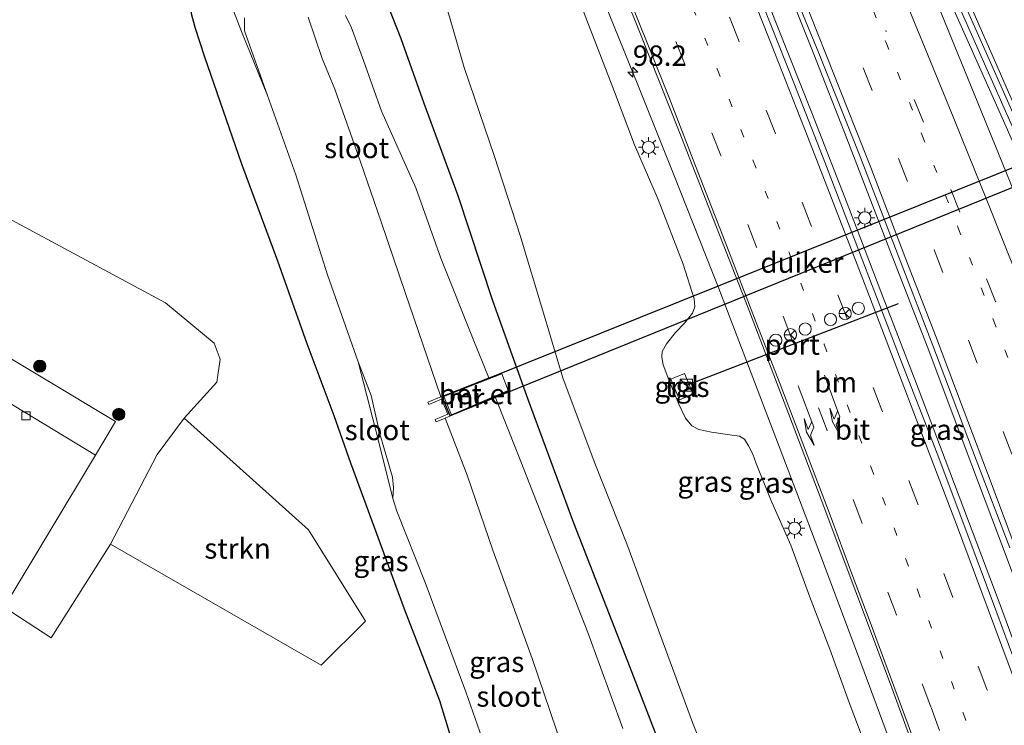
# Model space of a CAD drawing. Units: metres. Extents: x 159995 to 170006, y 388496 to 393751.
# Drawn here: x 160911 to 161032, y 390472 to 390558 of the extents above; entities that cross this region are included whole.
import ezdxf
from ezdxf.enums import TextEntityAlignment as Align

# ---------------------------------------------------------------- set-up
doc = ezdxf.new("R2010")
doc.units = ezdxf.units.M
doc.linetypes.add('VW-1-3_STREEP', pattern=[4, 1, -3])
doc.linetypes.add('VW-3-9_STREEP', pattern=[12, 3, -9])
doc.layers.get('0').update_dxf_attribs({"lineweight": 25})
for name, color, linetype, lineweight in [('B-ME-AM-KILOMETR-S-B1', 7, 'Continuous', 18), ('B-ME-BV-GELEIDECONSTRUCTIE-GELEIDERAIL-L-B1', 213, 'BV-GELEIDERAIL', 18), ('B-ME-GR-BOOM-S-B1', 93, 'Continuous', 18), ('B-ME-GR-STRUIKEN-GV-B6', 93, 'Continuous', 18), ('B-ME-GW-INSTEEKWATERGANG-L-B1', 10, 'Continuous', 25), ('B-ME-GW-KRUINLIJN-L-B1', 93, 'Continuous', 18), ('B-ME-GW-TEENLIJN-L-B1', 93, 'Continuous', 18), ('B-ME-IE-GRASLAND-GV-B6', 93, 'Continuous', 18), ('B-ME-IE-GRONDWERKLIJN-GROND_INGERICHT-GV-B6', 253, 'Continuous', 18), ('B-ME-IE-INRICHTINGSELEMENT-S-B1', 253, 'Continuous', 18), ('B-ME-IE-MEUBILAIR_WEGMEUBILAIR-LICHTMAST-S-B1', 8, 'Continuous', 18), ('B-ME-KW-DUIKER-GV-B6', 10, 'Continuous', 25), ('B-ME-KW-GELUIDSWERING-GV-B6', 8, 'Continuous', 18), ('B-ME-KW-SCHERM-L-B1', 8, 'Continuous', 18), ('B-ME-MW-MUUR-GV-B6', 8, 'IE-TERREINAFSCHEIDING-KUNSTMATIG', 18), ('B-ME-OG-WATER-GV-B6', 153, 'Continuous', 18), ('B-ME-VH-VERH_SOORT-BITUMEN-GV-B6', 8, 'IE-TERREINAFSCHEIDING-NATUURLIJK-HOUTWAL', 18), ('B-ME-VH-VERH_SOORT-GV-B6', 8, 'Continuous', 18), ('B-ME-VH-VERH_SOORT-KLINKERS-GV-B6', 8, 'IE-TERREINAFSCHEIDING-NATUURLIJK-HOUTWAL', 18), ('B-ME-VH-VERH_SOORT-TEGELS-GV-B6', 8, 'Continuous', 18), ('B-ME-VV-KOLK-S-B1', 8, 'Continuous', 18), ('B-ME-VW-DRIP-S-B1', 8, 'Continuous', 18), ('B-ME-VW-MARKERING-13STREEP-045-L-B1', 255, 'VW-1-3_STREEP', 18), ('B-ME-VW-MARKERING-39STREEP-015-L-B1', 255, 'VW-3-9_STREEP', 18), ('B-ME-VW-MARKERING-PIJLRE750-S-B1', 7, 'Continuous', 18), ('B-ME-VW-MARKERING-STREEP-015-L-B1', 7, 'Continuous', 18), ('B-ME-VW-MEUBILAIR_WEGMEUBILAIR-RONA-S-B1', 8, 'Continuous', 18), ('B-ME-VW-PORTAAL-L-B1', 10, 'Continuous', 25)]:
    doc.layers.add(name, color=color, linetype=linetype, lineweight=lineweight)
doc.styles.add('NLCS-ISO', font='NLCS-ISO.TTF')
doc.linetypes.add('BV-GELEIDERAIL', pattern='A,10,-3,[108,NLCS.SHX,S=1,R=0,X=0,Y=0],-3', length=16)
doc.linetypes.add('IE-TERREINAFSCHEIDING-KUNSTMATIG', pattern='A,4,[82,NLCS.SHX,S=0.75,R=90,X=0,Y=0],4,-2', length=10)
doc.linetypes.add('IE-TERREINAFSCHEIDING-NATUURLIJK-HOUTWAL', pattern='A,7,-1.5,[67,NLCS.SHX,S=0.75,R=45,X=0,Y=0],-1.5,7,-1.5,[70,NLCS.SHX,S=0.75,R=0,X=0,Y=0],-1.5', length=20)

# ---------------------------------------------------------------- blocks, each defined once
blk = doc.blocks.new('kast')
blk.add_line((-0.75, -0.75), (0.75, 0.75))
blk.add_lwpolyline([(-0.75, 0.75), (0.75, 0.75), (0.75, -0.75), (-0.75, -0.75)], close=True)
blk = doc.blocks.new('dtb')
blk.add_circle((0, 0), 0.75)
blk = doc.blocks.new('wegwijzer')
for q in [(-0.53, -0.53), (0, 0.75), (0.53, -0.53)]:
    blk.add_line((0, 0), q)
blk.add_circle((0, 0), 0.75)
blk = doc.blocks.new('boom')
blk.add_hatch(color=256).paths.add_polyline_path([(-0.75, 0, 1), (0.75, 0, 1)])
blk.add_circle((0, 0), 0.75)
blk = doc.blocks.new('hecto')
for p, q in [((0, 0.625), (-0.625, 0)), ((0, -0.625), (0, 0.625)), ((-0.625, 0), (0.625, 0)), ((0.625, 0), (0, -0.625))]:
    blk.add_line(p, q)
blk = doc.blocks.new('kolk')
blk.add_lwpolyline([(-0.5, -0.5), (0.5, -0.5), (0.5, 0.5), (-0.5, 0.5)], close=True)
blk = doc.blocks.new('lantaarnpaal')
for p, q in [((0, 0.75), (0, 1.25)), ((-0.75, 0), (-1.25, 0)), ((-0.88, 0.88), (-0.53, 0.53)), ((0.53, 0.53), (0.88, 0.88)), ((0.75, 0), (1.25, 0)), ((-0.53, -0.53), (-0.88, -0.88)), ((0, -0.75), (0, -1.25)), ((0.53, -0.53), (0.88, -0.88))]:
    blk.add_line(p, q)
blk.add_circle((0, 0), 0.75)
blk = doc.blocks.new('pijlr')
for p, q in [((0, 0, 0.1), (5.45, 0, 0.1)), ((5.45, -0.75, 0.1), (4.7, 0, 0.1)), ((6.2, -0.75, 0.1), (5.45, 0, 0.1)), ((4, -0.75, 0.1), (5.45, -0.75, 0.1)), ((5.7, -1.05, 0.1), (4, -0.75, 0.1)), ((7.5, -0.75, 0.1), (5.7, -1.05, 0.1)), ((7.5, -0.75, 0.1), (6.2, -0.75, 0.1))]:
    blk.add_line(p, q)

msp = doc.modelspace()

# ---------------------------------------------------------------- linework, layer by layer
at = {"layer": 'B-ME-BV-GELEIDECONSTRUCTIE-GELEIDERAIL-L-B1'}
for points in [[(160986.931, 390599.848, 23.384), (160988.696, 390595.535, 23.322), (160992.139, 390586.817, 23.306), (160995.27, 390579.017, 23.268), (160999.243, 390569.132, 23.273), (161003.797, 390557.632, 23.248), (161007.996, 390547.066, 23.266), (161012.607, 390535.19, 23.244), (161016.465, 390525.11, 23.204), (161021.038, 390513.236, 23.284), (161026.106, 390499.944, 23.253), (161030.99, 390486.99, 23.269), (161035.408, 390475.012, 23.264), (161040.445, 390461.252, 23.316), (161043.602, 390452.482, 23.307), (161049.059, 390437.435, 23.352), (161056.174, 390417.371, 23.371)], [(161059.192, 390417.406, 23.404), (161055.177, 390428.67, 23.371), (161050.256, 390442.499, 23.401), (161045.253, 390456.346, 23.398), (161040.646, 390468.877, 23.411), (161036.083, 390481.391, 23.368), (161031.88, 390492.628, 23.369), (161026.72, 390506.297, 23.371), (161022.355, 390517.862, 23.323), (161017.384, 390530.724, 23.301), (161012.318, 390543.889, 23.274), (161008.156, 390554.454, 23.268), (161003.184, 390566.988, 23.261), (160998.938, 390577.371, 23.22), (160993.974, 390589.473, 23.246), (160989.506, 390599.98, 23.421)], [(160967.95, 390598.061, 22.983), (160971.384, 390589.157, 22.903), (160975.239, 390579.261, 22.874), (160979.195, 390569.271, 22.847), (160982.06, 390561.831, 22.848), (160986.653, 390550.47, 22.892), (160991.073, 390539.449, 22.874), (160996.597, 390525.488, 22.88), (161001.295, 390513.164, 22.877), (161006.098, 390500.629, 22.898), (161009.059, 390492.747, 22.88), (161013.998, 390479.532, 22.908), (161018.184, 390468.316, 22.917), (161021.731, 390458.545, 22.926), (161024.822, 390449.786, 22.963), (161028.773, 390438.486, 22.948), (161032.027, 390428.411, 22.942), (161036.365, 390414.567, 22.976)]]:
    msp.add_polyline3d(points, dxfattribs=at)
at = {"layer": 'B-ME-GR-STRUIKEN-GV-B6'}
msp.add_polyline3d([(160921.9, 390494.121, 15.741), (160927.641, 390505.112, 15.818), (160930.916, 390509.569, 15.65), (160946.199, 390495.857, 15.54), (160953.213, 390484.659, 15.462), (160947.738, 390479.278, 15.303), (160921.9, 390494.121, 15.741)], dxfattribs=at)
at = {"layer": 'B-ME-GW-INSTEEKWATERGANG-L-B1'}
for points in [[(160943.298, 390569.839, 15.997), (160944.679, 390569.489, 15.964), (160946.847, 390568.628, 15.944), (160949.464, 390567.414, 15.903), (160951.072, 390566.167, 15.916), (160952.673, 390564.796, 15.922), (160954.402, 390562.908, 15.964), (160955.595, 390561.004, 16.008), (160956.377, 390559.078, 16.008), (160957.543, 390556.17, 15.944), (160960.345, 390548.236, 15.95), (160964.529, 390536.884, 15.786), (160968.813, 390524.009, 15.445), (160973.177, 390511.8, 15.273), (160978.721, 390496.72, 15.179), (160985.074, 390480.506, 15.187), (160989.702, 390468.529, 15.276)], [(160963.934, 390469.64, 15.212), (160962.335, 390474.862, 15.337), (160960.431, 390479.805, 15.404), (160958.009, 390486.124, 15.52), (160954.323, 390496.152, 15.625), (160951.393, 390504.032, 15.551), (160949.36, 390509.853, 15.523), (160946.057, 390518.689, 15.609), (160942.416, 390528.826, 15.792), (160938.031, 390540.726, 15.911), (160933.454, 390553.868, 15.986), (160932.301, 390557.533, 15.936), (160931.848, 390559.177, 15.867), (160931.778, 390560.2, 15.886), (160932.085, 390561.683, 15.925), (160932.732, 390564.002, 15.897), (160934.28, 390566.61, 15.93)]]:
    msp.add_polyline3d(points, dxfattribs=at)
at = {"layer": 'B-ME-GW-KRUINLIJN-L-B1'}
for points in [[(161017.988, 390587.162, 21.961), (161017.799, 390582.867, 22.059), (161025.322, 390565.193, 21.999), (161033.325, 390546.896, 22.027), (161039.527, 390533.356, 21.941), (161039.958, 390531.512, 22.023), (161041.543, 390529.419, 21.944), (161045.481, 390520.649, 21.972), (161048.416, 390516.452, 21.959), (161049.03, 390512.383, 21.97), (161057.221, 390491.126, 21.954), (161058.832, 390489.88, 21.959), (161067.262, 390486.379, 22.003), (161068.2394, 390485.6205, 21.9822), (161068.211, 390485.397, 21.966), (161064.919, 390476.75, 21.936), (161065.367, 390472.521, 21.931), (161067.106, 390467.52, 21.932), (161069.449, 390462.605, 21.911)], [(160977.673, 390565.513, 21.931), (160980.567, 390557.881, 21.833), (160983.787, 390549.628, 21.78), (160986.224, 390543.121, 21.765), (160989.119, 390536.398, 21.813), (160992.192, 390528.481, 21.888), (160993.535, 390524.219, 21.773), (160993.626, 390523.224, 21.775), (160993.334, 390522.441, 21.752), (160992.357, 390521.231, 21.75), (160991.248, 390520.073, 21.634), (160990.143, 390518.698, 21.539), (160989.642, 390517.77, 21.422), (160989.576, 390517.05, 21.394), (160989.761, 390516.132, 21.391), (160990.443, 390514.288, 21.546), (160991.63, 390511.375, 21.471), (160992.508, 390509.58, 21.536), (160993.281, 390508.647, 21.529), (160994.128, 390508.165, 21.514), (160995.669, 390507.842, 21.569), (160997.653, 390507.585, 21.735), (160999.116, 390507.355, 21.727), (160999.731, 390506.989, 21.755), (161000.212, 390506.183, 21.76), (161000.756, 390505.15, 21.714), (161001.161, 390504.019, 21.68), (161002.907, 390499.626, 21.724), (161005.41, 390494.002, 21.812), (161007.709, 390487.725, 21.85), (161010.198, 390481.223, 21.898), (161012.602, 390474.666, 22.005), (161015.47, 390467.094, 21.928)]]:
    msp.add_polyline3d(points, dxfattribs=at)
at = {"layer": 'B-ME-GW-TEENLIJN-L-B1'}
msp.add_polyline3d([(160997.459, 390461.975, 15.739), (160993.352, 390472.217, 15.731), (160989.179, 390483.544, 15.769), (160985.272, 390494.17, 15.803), (160981.266, 390504.244, 15.75), (160977.437, 390514.542, 15.764), (160975.11, 390522.346, 15.891), (160972.194, 390531.976, 15.98), (160969.034, 390541.684, 16.083), (160965.296, 390552.623, 16.149), (160963.591, 390558.522, 16.263), (160961.523, 390565.713, 16.404), (160959.778, 390571.565, 16.59), (160956.689, 390580.618, 16.448), (160955.734, 390584.096, 16.509), (160955.057, 390586.488, 16.547), (160954.586, 390588.034, 16.581), (160953.521, 390590.774, 16.542), (160952.034, 390593.517, 16.387)], dxfattribs=at)
at = {"layer": 'B-ME-IE-GRASLAND-GV-B6'}
for points in [[(161033.325, 390546.896, 22.027), (161025.322, 390565.193, 21.999), (161017.799, 390582.867, 22.059), (161017.988, 390587.162, 21.961), (161017.303, 390588.643, 21.987), (161015.339, 390589.28, 22.058), (161010.307, 390600.412, 22.311), (161009.3493, 390600.1093, 22.509), (161008.733, 390601.624, 22.592), (161009.44, 390601.633, 22.44), (161009.486, 390601.659, 22.576), (161011.16, 390601.621, 21.822), (161012.985, 390601.469, 21.013), (161014.8, 390601.237, 20.186), (161016.892, 390600.873, 19.303), (161018.805, 390600.378, 18.503), (161020.741, 390599.784, 17.747), (161023.555, 390598.568, 17.044), (161024.025, 390599.64, 16.691), (161026.426, 390597.308, 16.536), (161028.655, 390595.901, 16.592), (161032.475, 390594.383, 16.398)], [(161033.636, 390535.443, 22.247), (161028.4, 390548.293, 22.264), (161024.29, 390558.292, 22.249), (161019.182, 390570.91, 22.274), (161012.999, 390585.901, 22.3), (161013.451, 390586.077, 22.301), (161011.373, 390591.293, 22.355), (161008.551, 390598.451, 22.303), (161009.788, 390599.031, 22.574), (161009.3493, 390600.1093, 22.509), (161010.307, 390600.412, 22.311), (161015.339, 390589.28, 22.058), (161017.303, 390588.643, 21.987)], [(161010.621, 390599.03, 22.18), (161009.8585, 390598.7434, 22.213), (161009.7662, 390598.9657, 22.261), (161009.193, 390598.6971, 22.2588), (161009.256, 390598.517, 22.239), (161015.616, 390582.788, 22.247), (161023.406, 390564.327, 22.142), (161031.547, 390546.055, 21.941), (161047.758, 390509.45, 22.136), (161055.796, 390488.948, 22.14), (161066.865, 390484.125, 22.149), (161067.4511, 390485.402, 22.1203), (161058.255, 390489.506, 22.012), (161057.167, 390489.849, 22.058), (161056.731, 390490.296, 22.063), (161056.413, 390491.423, 21.986), (161049.125, 390510.03, 21.985), (161041.251, 390528.53, 21.965), (161032.848, 390546.668, 22.072), (161024.745, 390564.944, 22.01), (161017.026, 390583.28, 22.044), (161010.621, 390599.03, 22.18)], [(161017.303, 390588.643, 21.987), (161015.824, 390587.988, 22.037), (161016.535, 390586.471, 22.017), (161017.988, 390587.162, 21.961), (161017.799, 390582.867, 22.059), (161025.322, 390565.193, 21.999), (161033.325, 390546.896, 22.027)], [(160977.673, 390565.513, 21.931), (160980.567, 390557.881, 21.833), (160983.787, 390549.628, 21.78), (160986.224, 390543.121, 21.765), (160989.119, 390536.398, 21.813), (160992.192, 390528.481, 21.888), (160993.535, 390524.219, 21.773), (160993.626, 390523.224, 21.775), (160993.334, 390522.441, 21.752), (160992.357, 390521.231, 21.75), (160991.248, 390520.073, 21.634), (160990.143, 390518.698, 21.539), (160989.642, 390517.77, 21.422), (160989.576, 390517.05, 21.394), (160989.761, 390516.132, 21.391), (160990.443, 390514.288, 21.546), (160991.63, 390511.375, 21.471), (160992.508, 390509.58, 21.536), (160993.281, 390508.647, 21.529), (160994.128, 390508.165, 21.514), (160995.669, 390507.842, 21.569), (160997.653, 390507.585, 21.735), (160999.116, 390507.355, 21.727), (160999.731, 390506.989, 21.755), (161000.212, 390506.183, 21.76), (161000.756, 390505.15, 21.714), (161001.161, 390504.019, 21.68), (161002.907, 390499.626, 21.724), (161005.41, 390494.002, 21.812), (161007.709, 390487.725, 21.85), (161010.198, 390481.223, 21.898), (161012.602, 390474.666, 22.005), (161015.47, 390467.094, 21.928)], [(161015.47, 390467.094, 21.928), (161012.602, 390474.666, 22.005), (161010.198, 390481.223, 21.898), (161007.709, 390487.725, 21.85), (161005.41, 390494.002, 21.812), (161002.907, 390499.626, 21.724), (161001.161, 390504.019, 21.68), (161000.756, 390505.15, 21.714), (161000.212, 390506.183, 21.76), (160999.731, 390506.989, 21.755), (160999.116, 390507.355, 21.727), (160997.653, 390507.585, 21.735), (160995.669, 390507.842, 21.569), (160994.128, 390508.165, 21.514), (160993.281, 390508.647, 21.529), (160992.508, 390509.58, 21.536), (160991.63, 390511.375, 21.471), (160990.443, 390514.288, 21.546), (160989.761, 390516.132, 21.391), (160989.576, 390517.05, 21.394), (160989.642, 390517.77, 21.422), (160990.143, 390518.698, 21.539), (160991.248, 390520.073, 21.634), (160992.357, 390521.231, 21.75), (160993.334, 390522.441, 21.752), (160993.626, 390523.224, 21.775), (160993.535, 390524.219, 21.773), (160992.192, 390528.481, 21.888), (160989.119, 390536.398, 21.813), (160986.224, 390543.121, 21.765), (160983.787, 390549.628, 21.78), (160980.567, 390557.881, 21.833), (160977.673, 390565.513, 21.931)], [(160983.45, 390565.497, 22.128), (160986.885, 390556.921, 22.101), (160991.712, 390544.759, 22.101), (160995.928, 390533.946, 22.126), (161000.133, 390523.2, 22.156), (161005.125, 390510.166, 22.179), (161009.16, 390499.6, 22.198), (161013.388, 390488.265, 22.199), (161017.652, 390476.928, 22.198), (161021.714, 390465.848, 22.188)], [(161004.437, 390565.141, 22.521), (161008.857, 390554.363, 22.549), (161013.752, 390542.086, 22.569), (161018.879, 390528.783, 22.564), (161022.862, 390518.504, 22.541), (161028.198, 390504.476, 22.541), (161032.294, 390493.647, 22.547)], [(160936.973, 390559.547, 13.244), (160937.993, 390557.015, 13.087), (160941.166, 390549.16, 12.989), (160944.626, 390539.451, 12.989), (160948.523, 390527.171, 12.989), (160952.306, 390516.477, 12.989), (160954.777, 390506.787, 13.122), (160956.543, 390499.696, 12.989), (160957.033, 390498.167, 12.989), (160960.541, 390489.423, 12.989), (160965.527, 390475.986, 12.989), (160970.386, 390462.094, 12.989)], [(161034.879, 390474.378, 22.524), (161030.717, 390485.688, 22.572), (161026.901, 390495.877, 22.534), (161023.387, 390505.254, 22.492), (161018.987, 390516.568, 22.492), (161014.278, 390528.836, 22.477), (161009.41, 390541.507, 22.492), (161005.79, 390550.71, 22.474), (161002.037, 390560.219, 22.486)], [(160931.848, 390559.177, 15.867), (160932.301, 390557.533, 15.936), (160933.454, 390553.868, 15.986), (160938.031, 390540.726, 15.911), (160942.416, 390528.826, 15.792), (160946.057, 390518.689, 15.609), (160949.36, 390509.853, 15.523), (160951.393, 390504.032, 15.551), (160954.323, 390496.152, 15.625), (160958.009, 390486.124, 15.52), (160960.431, 390479.805, 15.404), (160962.335, 390474.862, 15.337), (160963.934, 390469.64, 15.212)], [(160963.934, 390469.64, 15.212), (160962.335, 390474.862, 15.337), (160960.431, 390479.805, 15.404), (160958.009, 390486.124, 15.52), (160954.323, 390496.152, 15.625), (160951.393, 390504.032, 15.551), (160949.36, 390509.853, 15.523), (160946.057, 390518.689, 15.609), (160942.416, 390528.826, 15.792), (160938.031, 390540.726, 15.911), (160933.454, 390553.868, 15.986), (160932.301, 390557.533, 15.936), (160931.848, 390559.177, 15.867)], [(160984.797, 390471.48, 13.322), (160980.518, 390483.264, 13.31), (160975.82, 390495.174, 13.267), (160971.812, 390505.388, 13.214), (160969.13, 390512.174, 13.231), (160970.761, 390512.867, 14.204), (160970.721, 390512.959, 14.204), (160969.922, 390515.017, 14.245), (160969.886, 390515.111, 14.245), (160968.359, 390514.513, 13.263), (160966.4, 390519.262, 13.214), (160962.468, 390529.219, 13.23), (160959.371, 390537.853, 13.237), (160955.164, 390547.235, 13.212), (160952.96, 390553.462, 13.234), (160951.464, 390557.493, 13.279), (160950.743, 390559.011, 13.24)], [(160989.702, 390468.529, 15.276), (160985.074, 390480.506, 15.187), (160978.721, 390496.72, 15.179), (160973.177, 390511.8, 15.273), (160968.813, 390524.009, 15.445), (160964.529, 390536.884, 15.786), (160960.345, 390548.236, 15.95), (160957.543, 390556.17, 15.944), (160956.377, 390559.078, 16.008)], [(160956.377, 390559.078, 16.008), (160957.543, 390556.17, 15.944), (160960.345, 390548.236, 15.95), (160964.529, 390536.884, 15.786), (160968.813, 390524.009, 15.445), (160973.177, 390511.8, 15.273), (160978.721, 390496.72, 15.179), (160985.074, 390480.506, 15.187), (160989.702, 390468.529, 15.276)], [(160963.591, 390558.522, 16.263), (160965.296, 390552.623, 16.149), (160969.034, 390541.684, 16.083), (160972.194, 390531.976, 15.98), (160975.11, 390522.346, 15.891), (160977.437, 390514.542, 15.764), (160981.266, 390504.244, 15.75), (160985.272, 390494.17, 15.803), (160989.179, 390483.544, 15.769), (160993.352, 390472.217, 15.731), (160997.459, 390461.975, 15.739)], [(160997.459, 390461.975, 15.739), (160993.352, 390472.217, 15.731), (160989.179, 390483.544, 15.769), (160985.272, 390494.17, 15.803), (160981.266, 390504.244, 15.75), (160977.437, 390514.542, 15.764), (160975.11, 390522.346, 15.891), (160972.194, 390531.976, 15.98), (160969.034, 390541.684, 16.083), (160965.296, 390552.623, 16.149), (160963.591, 390558.522, 16.263)], [(160878.98, 390550.416, 15.789), (160928.638, 390523.739, 15.825), (160934.621, 390518.762, 15.763), (160935.358, 390516.832, 15.696), (160934.947, 390514, 15.753), (160930.916, 390509.569, 15.65), (160927.641, 390505.112, 15.818), (160921.9, 390494.121, 15.741), (160914.621, 390482.626, 15.757), (160908.833, 390486.37, 15.953), (160920.062, 390505.018, 15.88), (160922.509, 390509.17, 16.001), (160861.029, 390546.069, 16.032)], [(160908.833, 390486.37, 15.953), (160914.621, 390482.626, 15.757), (160921.9, 390494.121, 15.741), (160947.738, 390479.278, 15.303), (160953.213, 390484.659, 15.462), (160946.199, 390495.857, 15.54), (160930.916, 390509.569, 15.65), (160934.947, 390514, 15.753), (160935.358, 390516.832, 15.696), (160934.621, 390518.762, 15.763), (160928.638, 390523.739, 15.825), (160878.98, 390550.416, 15.789)], [(160993.424, 390512.499, 21.719), (160992.368, 390515.043, 21.73), (160990.706, 390514.353, 21.704), (160991.761, 390511.809, 21.693), (160993.424, 390512.499, 21.719)]]:
    msp.add_polyline3d(points, dxfattribs=at)
at = {"layer": 'B-ME-IE-GRONDWERKLIJN-GROND_INGERICHT-GV-B6'}
msp.add_polyline3d([(160858.518, 390542.294, 15.966), (160920.062, 390505.018, 15.88), (160908.833, 390486.37, 15.953)], dxfattribs=at)
at = {"layer": 'B-ME-KW-DUIKER-GV-B6'}
msp.add_polyline3d([(161051.017, 390545.315, 13.451), (160963.608, 390509.878, 13.51), (160962.595, 390512.203, 13.519), (161050.233, 390547.374, 13.368), (161051.017, 390545.315, 13.451)], dxfattribs=at)
at = {"layer": 'B-ME-KW-GELUIDSWERING-GV-B6'}
msp.add_polyline3d([(161009.7662, 390598.9657, 22.261), (161009.8585, 390598.7434, 22.213), (161010.621, 390599.03, 22.18), (161017.026, 390583.28, 22.044), (161024.745, 390564.944, 22.01), (161032.848, 390546.668, 22.072), (161041.251, 390528.53, 21.965), (161049.125, 390510.03, 21.985), (161056.413, 390491.423, 21.986), (161056.731, 390490.296, 22.063), (161057.167, 390489.849, 22.058), (161058.255, 390489.506, 22.012), (161067.4511, 390485.402, 22.1203), (161066.865, 390484.125, 22.149), (161055.796, 390488.948, 22.14), (161047.758, 390509.45, 22.136), (161031.547, 390546.055, 21.941), (161023.406, 390564.327, 22.142), (161015.616, 390582.788, 22.247), (161009.256, 390598.517, 22.239), (161009.193, 390598.6971, 22.2588), (161009.7662, 390598.9657, 22.261)], dxfattribs=at)
at = {"layer": 'B-ME-KW-SCHERM-L-B1'}
msp.add_polyline3d([(161067.1121, 390484.7834, 27.102), (161056.3725, 390489.5103, 27.104), (161044.3816, 390518.8928, 27.126), (161032.2874, 390546.1589, 27.157), (161024.0755, 390564.6355, 27.0942), (161016.321, 390583.034, 27.1282), (161009.745, 390598.612, 27.2642)], dxfattribs=at)
at = {"layer": 'B-ME-MW-MUUR-GV-B6'}
msp.add_polyline3d([(160969.922, 390515.017, 14.245), (160962.803, 390512.228, 14.188), (160963.76, 390509.991, 14.184), (160970.721, 390512.959, 14.204), (160970.761, 390512.867, 14.204), (160969.13, 390512.174, 13.231), (160962.97, 390509.558, 12.989), (160961.881, 390509.111, 12.989), (160961.753, 390509.402, 12.989), (160963.304, 390510.072, 12.989), (160962.552, 390511.895, 12.989), (160960.97, 390511.259, 12.989), (160960.859, 390511.549, 12.989), (160962.442, 390512.197, 12.989), (160968.359, 390514.513, 13.263), (160969.886, 390515.111, 14.245), (160969.922, 390515.017, 14.245)], dxfattribs=at)
at = {"layer": 'B-ME-OG-WATER-GV-B6'}
for points in [[(160938.354, 390558.718, 12.989), (160938.364, 390557.123, 12.989), (160941.166, 390549.16, 12.989), (160937.993, 390557.015, 13.087), (160936.973, 390559.547, 13.244)], [(160970.386, 390462.094, 12.989), (160965.527, 390475.986, 12.989), (160960.541, 390489.423, 12.989), (160957.033, 390498.167, 12.989), (160956.543, 390499.696, 12.989), (160956.654, 390501.016, 12.989), (160956.512, 390502.335, 12.989), (160954.946, 390507.643, 12.989), (160953.901, 390512.344, 12.989), (160952.306, 390516.477, 12.989), (160948.523, 390527.171, 12.989), (160944.626, 390539.451, 12.989), (160941.166, 390549.16, 12.989), (160938.364, 390557.123, 12.989), (160938.354, 390558.718, 12.989)], [(160968.359, 390514.513, 13.263), (160962.442, 390512.197, 12.989), (160958.084, 390525.007, 12.989), (160955.123, 390533.663, 12.989), (160952.587, 390541.017, 12.989), (160949.431, 390549.952, 12.989), (160947.861, 390553.696, 12.989), (160946.166, 390558.802, 12.989)], [(160946.166, 390558.802, 12.989), (160947.861, 390553.696, 12.989), (160949.431, 390549.952, 12.989), (160952.587, 390541.017, 12.989), (160955.123, 390533.663, 12.989), (160958.084, 390525.007, 12.989), (160962.442, 390512.197, 12.989), (160960.859, 390511.549, 12.989), (160960.97, 390511.259, 12.989), (160962.552, 390511.895, 12.989), (160963.304, 390510.072, 12.989), (160961.753, 390509.402, 12.989), (160961.881, 390509.111, 12.989), (160962.97, 390509.558, 12.989), (160965.672, 390502.574, 12.989), (160968.831, 390493.386, 12.989), (160973.659, 390480.062, 12.989), (160978.139, 390466.949, 12.989)], [(160950.743, 390559.011, 13.24), (160951.464, 390557.493, 13.279), (160952.96, 390553.462, 13.234), (160955.164, 390547.235, 13.212), (160959.371, 390537.853, 13.237), (160962.468, 390529.219, 13.23), (160966.4, 390519.262, 13.214), (160968.359, 390514.513, 13.263)], [(160956.543, 390499.696, 12.989), (160954.777, 390506.787, 13.122), (160952.306, 390516.477, 12.989), (160953.901, 390512.344, 12.989), (160954.946, 390507.643, 12.989), (160956.512, 390502.335, 12.989), (160956.654, 390501.016, 12.989), (160956.543, 390499.696, 12.989)], [(160978.139, 390466.949, 12.989), (160973.659, 390480.062, 12.989), (160968.831, 390493.386, 12.989), (160965.672, 390502.574, 12.989), (160962.97, 390509.558, 12.989), (160969.13, 390512.174, 13.231), (160971.812, 390505.388, 13.214), (160975.82, 390495.174, 13.267), (160980.518, 390483.264, 13.31), (160984.797, 390471.48, 13.322)]]:
    msp.add_polyline3d(points, dxfattribs=at)
at = {"layer": 'B-ME-VH-VERH_SOORT-BITUMEN-GV-B6'}
for points in [[(161032.294, 390493.647, 22.547), (161028.198, 390504.476, 22.541), (161022.862, 390518.504, 22.541), (161018.879, 390528.783, 22.564), (161013.752, 390542.086, 22.569), (161008.857, 390554.363, 22.549), (161004.437, 390565.141, 22.521), (161000.765, 390573.886, 22.526), (160997.69, 390581.185, 22.536), (160993.816, 390590.803, 22.557), (160990.03, 390599.956, 22.733), (160991.902, 390600.008, 22.703), (160995.437, 390600.169, 22.609), (160998.802, 390600.322, 22.554), (160999.871, 390600.375, 22.513), (161003.191, 390600.552, 22.422), (161006.651, 390600.736, 22.384), (161006.758, 390600.742, 22.355), (161009.27, 390594.783, 22.328), (161012.999, 390585.901, 22.3), (161019.182, 390570.91, 22.274), (161024.29, 390558.292, 22.249), (161028.4, 390548.293, 22.264), (161033.636, 390535.443, 22.247)], [(161021.714, 390465.848, 22.188), (161017.652, 390476.928, 22.198), (161013.388, 390488.265, 22.199), (161009.16, 390499.6, 22.198), (161005.125, 390510.166, 22.179), (161000.133, 390523.2, 22.156), (160995.928, 390533.946, 22.126), (160991.712, 390544.759, 22.101), (160986.885, 390556.921, 22.101), (160983.45, 390565.497, 22.128)], [(161002.037, 390560.219, 22.486), (161005.79, 390550.71, 22.474), (161009.41, 390541.507, 22.492), (161014.278, 390528.836, 22.477), (161018.987, 390516.568, 22.492), (161023.387, 390505.254, 22.492), (161026.901, 390495.877, 22.534), (161030.717, 390485.688, 22.572), (161034.879, 390474.378, 22.524)]]:
    msp.add_polyline3d(points, dxfattribs=at)
at = {"layer": 'B-ME-VH-VERH_SOORT-GV-B6'}
msp.add_polyline3d([(160970.721, 390512.959, 14.204), (160963.76, 390509.991, 14.184), (160962.803, 390512.228, 14.188), (160969.922, 390515.017, 14.245), (160970.721, 390512.959, 14.204)], dxfattribs=at)
at = {"layer": 'B-ME-VH-VERH_SOORT-KLINKERS-GV-B6'}
msp.add_polyline3d([(160920.062, 390505.018, 15.88), (160858.518, 390542.294, 15.966), (160861.029, 390546.069, 16.032), (160922.509, 390509.17, 16.001), (160920.062, 390505.018, 15.88)], dxfattribs=at)
at = {"layer": 'B-ME-VH-VERH_SOORT-TEGELS-GV-B6'}
msp.add_polyline3d([(160990.706, 390514.353, 21.704), (160992.368, 390515.043, 21.73), (160993.424, 390512.499, 21.719), (160991.761, 390511.809, 21.693), (160990.706, 390514.353, 21.704)], dxfattribs=at)
at = {"layer": 'B-ME-VW-MARKERING-13STREEP-045-L-B1'}
for points in [[(160999.223, 390600.5, 22.481), (161003.655, 390589.527, 22.443), (161008.085, 390578.353, 22.441), (161012.591, 390567.086, 22.434), (161017.088, 390555.76, 22.411), (161021.521, 390544.37, 22.419), (161025.934, 390533.025, 22.431), (161030.273, 390521.685, 22.403), (161034.624, 390510.277, 22.434), (161038.934, 390498.96, 22.433), (161043.193, 390487.512, 22.428), (161047.402, 390476.096, 22.459), (161053.006, 390460.877, 22.453), (161057.125, 390449.458, 22.496), (161061.225, 390437.958, 22.464), (161065.305, 390426.504, 22.461), (161069.301, 390414.995, 22.431), (161072.009, 390407.372, 22.483)], [(160977.529, 390599.453, 22.53), (160981.454, 390589.802, 22.445), (160985.977, 390578.579, 22.419), (160990.42, 390567.375, 22.356), (160996.374, 390552.437, 22.334), (161000.806, 390541.173, 22.365), (161005.208, 390529.897, 22.36), (161009.5, 390518.663, 22.394), (161015.26, 390503.585, 22.38), (161020.968, 390488.503, 22.429), (161026.571, 390473.412, 22.405), (161032.135, 390458.285, 22.41), (161037.632, 390443.146, 22.452), (161043.062, 390428.033, 22.479)]]:
    msp.add_polyline3d(points, dxfattribs=at)
at = {"layer": 'B-ME-VW-MARKERING-39STREEP-015-L-B1'}
for points in [[(161045.531, 390405.483, 22.354), (161043.124, 390414.201, 22.352), (161042.28, 390417.119, 22.349), (161039.681, 390425.735, 22.374), (161038.77, 390428.641, 22.374), (161035.998, 390437.236, 22.387), (161034.982, 390440.133, 22.362), (161032.009, 390448.567, 22.364), (161030.949, 390451.481, 22.359), (161027.836, 390459.943, 22.345), (161026.775, 390462.857, 22.345), (161023.681, 390471.238, 22.342), (161022.62, 390474.152, 22.359), (161018.404, 390485.419, 22.345), (161014.148, 390496.778, 22.317), (161009.88, 390508.04, 22.324), (161005.565, 390519.283, 22.33), (161001.223, 390530.549, 22.317), (160996.843, 390541.817, 22.327), (160992.422, 390553.013, 22.3), (160987.946, 390564.293, 22.274), (160983.488, 390575.491, 22.325), (160978.986, 390586.705, 22.35), (160973.904, 390599.286, 22.415)], [(161054.3, 390407.442, 22.613), (161050.243, 390418.97, 22.576), (161046.167, 390430.499, 22.546), (161042.034, 390441.948, 22.524), (161037.889, 390453.428, 22.519), (161033.719, 390464.879, 22.491), (161029.482, 390476.319, 22.469), (161025.271, 390487.698, 22.456), (161020.967, 390499.126, 22.468), (161016.609, 390510.549, 22.463), (161012.286, 390521.897, 22.483), (161007.889, 390533.285, 22.466), (161003.489, 390544.599, 22.441), (160998.99, 390556.014, 22.424), (160994.494, 390567.34, 22.449), (160989.989, 390578.645, 22.488), (160985.459, 390589.883, 22.537), (160981.48, 390599.67, 22.597)], [(160995.245, 390600.306, 22.564), (160996.584, 390597.005, 22.541), (161001.044, 390586.009, 22.461), (161005.474, 390574.835, 22.492), (161009.89, 390563.692, 22.516), (161014.299, 390552.564, 22.551), (161018.656, 390541.431, 22.532), (161023.002, 390530.239, 22.522), (161027.25, 390519.149, 22.561), (161031.492, 390507.947, 22.579), (161035.707, 390496.807, 22.576), (161039.903, 390485.585, 22.564), (161044.038, 390474.337, 22.571), (161048.175, 390463.125, 22.594), (161052.264, 390451.857, 22.537), (161056.31, 390440.606, 22.59), (161060.316, 390429.319, 22.574), (161064.279, 390418.049, 22.6), (161068.246, 390406.728, 22.597)], [(161073.447, 390411.644, 22.402), (161070.356, 390420.098, 22.399), (161069.261, 390423.051, 22.406), (161065.067, 390434.474, 22.407), (161060.88, 390445.717, 22.404), (161056.647, 390456.941, 22.437), (161052.457, 390467.983, 22.412), (161048.145, 390479.136, 22.431), (161043.779, 390490.374, 22.421), (161039.355, 390501.659, 22.409), (161035.008, 390512.687, 22.404), (161030.572, 390523.876, 22.417), (161026.192, 390534.854, 22.412), (161021.727, 390545.903, 22.401), (161017.078, 390557.162, 22.407)]]:
    msp.add_polyline3d(points, dxfattribs=at)
at = {"layer": 'B-ME-VW-MARKERING-STREEP-015-L-B1'}
for points in [[(161003.189, 390600.691, 22.385), (161005.852, 390594.083, 22.385), (161008.945, 390586.411, 22.324), (161012.805, 390577.114, 22.334), (161016.906, 390567.104, 22.344), (161020.327, 390558.841, 22.345), (161024.803, 390547.851, 22.347), (161029.488, 390536.335, 22.355), (161033.892, 390525.26, 22.33), (161037.562, 390516.024, 22.327), (161041.8, 390505.329, 22.347), (161045.286, 390496.43, 22.367), (161050.937, 390481.85, 22.339), (161053.373, 390475.634, 22.372), (161059.167, 390460.48, 22.354), (161063.06, 390450.198, 22.359), (161068.967, 390434.331, 22.344), (161072.667, 390424.278, 22.328)], [(160985.288, 390599.834, 22.651), (160987.929, 390593.235, 22.621), (160990.391, 390587.084, 22.611), (160993.484, 390579.412, 22.56), (160997.253, 390570.074, 22.525), (161000.426, 390562.055, 22.521), (161003.477, 390554.354, 22.525), (161007.497, 390544.072, 22.538), (161010.43, 390536.584, 22.551), (161014.752, 390525.363, 22.54), (161017.798, 390517.434, 22.556), (161021.852, 390506.786, 22.551), (161025.747, 390496.54, 22.545), (161030.421, 390484.021, 22.553), (161032.993, 390477.082, 22.59), (161036.199, 390468.406, 22.581), (161039.395, 390459.671, 22.598), (161042.91, 390450.003, 22.561), (161046.797, 390439.319, 22.614), (161050.429, 390429.176, 22.653), (161056.187, 390412.862, 22.654)], [(161060.566, 390417.755, 22.679), (161057.582, 390426.256, 22.651), (161054.534, 390434.82, 22.641), (161050.942, 390444.872, 22.659), (161047.071, 390455.6, 22.636), (161043.916, 390464.118, 22.634), (161040.16, 390474.46, 22.659), (161036.462, 390484.465, 22.639), (161032.862, 390494.077, 22.628), (161030.149, 390501.298, 22.609), (161026.593, 390510.73, 22.631), (161023.178, 390519.714, 22.633), (161019.531, 390529.106, 22.603), (161015.23, 390540.318, 22.628), (161011.499, 390549.817, 22.623), (161006.951, 390561.303, 22.586), (161002.29, 390573.047, 22.556), (160997.946, 390583.859, 22.538), (160992.829, 390596.602, 22.6), (160991.409, 390600.131, 22.665)], [(161031.96, 390437.696, 22.197), (161030.229, 390442.842, 22.219), (161028.262, 390448.61, 22.239), (161026.102, 390454.693, 22.259), (161024.559, 390458.957, 22.234), (161022.751, 390463.905, 22.244), (161019.819, 390471.957, 22.242), (161017.373, 390478.569, 22.242), (161015.155, 390484.536, 22.232), (161012.92, 390490.459, 22.236), (161010.235, 390497.656, 22.226), (161007.426, 390505.053, 22.156), (161004.101, 390513.751, 22.171), (161001.181, 390521.317, 22.159), (160997.366, 390531.216, 22.157), (160993.73, 390540.54, 22.139), (160990.424, 390549.027, 22.137), (160986.275, 390559.397, 22.156), (160982.411, 390569.075, 22.194), (160977.578, 390581.252, 22.252), (160974.02, 390590.065, 22.26), (160970.33, 390599.121, 22.327)]]:
    msp.add_polyline3d(points, dxfattribs=at)
at = {"layer": 'B-ME-VW-PORTAAL-L-B1'}
msp.add_line((160992.531, 390513.579, 31.067), (161018.649, 390523.626, 31.054), dxfattribs=at)

# ---------------------------------------------------------------- block references
at = {"layer": 'B-ME-AM-KILOMETR-S-B1', "rotation": 90}
msp.add_blockref('hecto', (160986.027, 390552.033, 22.029), dxfattribs=at)
at = {"layer": 'B-ME-GR-BOOM-S-B1', "rotation": 90}
for p in [(160913.205, 390515.961, 15.908), (160922.903, 390510.044, 15.853)]:
    msp.add_blockref('boom', p, dxfattribs=at)
at = {"layer": 'B-ME-IE-INRICHTINGSELEMENT-S-B1', "rotation": 90}
msp.add_blockref('kast', (160992.58, 390513.617, 21.913), dxfattribs=at)
at = {"layer": 'B-ME-IE-MEUBILAIR_WEGMEUBILAIR-LICHTMAST-S-B1', "rotation": 90}
for p in [(160987.957, 390542.815, 22.112), (161014.496, 390534.147, 22.556), (161005.89, 390496.059, 22.084)]:
    msp.add_blockref('lantaarnpaal', p, dxfattribs=at)
at = {"layer": 'B-ME-VV-KOLK-S-B1', "rotation": 90}
msp.add_blockref('kolk', (160911.517, 390509.859, 15.896), dxfattribs=at)
at = {"layer": 'B-ME-VW-DRIP-S-B1', "rotation": 90}
for p in [(161013.715, 390523.056, 28.318), (161010.296, 390521.675, 28.254), (161007.177, 390520.511, 28.248), (161003.573, 390519.142, 28.171)]:
    msp.add_blockref('dtb', p, dxfattribs=at)
at = {"layer": 'B-ME-VW-MARKERING-PIJLRE750-S-B1'}
for p, rotation in [((161009.537, 390514.831, 22.325), 290.3), ((161006.321, 390513.548, 22.245), 290.8)]:
    msp.add_blockref('pijlr', p, dxfattribs=dict(at, rotation=rotation))
at = {"layer": 'B-ME-VW-MEUBILAIR_WEGMEUBILAIR-RONA-S-B1', "rotation": 90}
for p in [(161012.095, 390522.403, 31.079), (161005.368, 390519.808, 30.965)]:
    msp.add_blockref('wegwijzer', p, dxfattribs=at)

# ---------------------------------------------------------------- texts
at = {"layer": 'B-ME-AM-KILOMETR-S-B1', "ltscale": 0.2, "style": 'NLCS-ISO'}
msp.add_text('98.2', height=2.5, dxfattribs=at).set_placement((160986.027, 390552.033, 22.029), align=Align.BOTTOM_LEFT)
at = {"layer": 'B-ME-GR-STRUIKEN-GV-B6', "ltscale": 0.2, "style": 'NLCS-ISO'}
msp.add_text('strkn', height=2.5, dxfattribs=at).set_placement((160937.4932, 390493.5848), align=Align.MIDDLE_CENTER)
at = {"layer": 'B-ME-IE-GRASLAND-GV-B6', "ltscale": 0.2, "style": 'NLCS-ISO'}
for p in [(160992.065, 390513.426), (161023.406, 390508.163), (160994.8835, 390501.7805), (161002.4145, 390501.6405), (160955.113, 390492.039), (160969.318, 390479.6675)]:
    msp.add_text('gras', height=2.5, dxfattribs=at).set_placement(p, align=Align.MIDDLE_CENTER)
at = {"layer": 'B-ME-KW-DUIKER-GV-B6', "ltscale": 0.2, "style": 'NLCS-ISO'}
msp.add_text('duiker', height=2.5, dxfattribs=at).set_placement((161006.7877, 390528.6628), align=Align.MIDDLE_CENTER)
at = {"layer": 'B-ME-MW-MUUR-GV-B6', "ltscale": 0.2, "style": 'NLCS-ISO'}
msp.add_text('mr', height=2.5, dxfattribs=at).set_placement((160965.568, 390512.0523), align=Align.MIDDLE_CENTER)
at = {"layer": 'B-ME-OG-WATER-GV-B6', "ltscale": 0.2, "style": 'NLCS-ISO'}
for p in [(160952.1051, 390542.7356), (160954.6348, 390508.1257), (160970.8056, 390475.4177)]:
    msp.add_text('sloot', height=2.5, dxfattribs=at).set_placement(p, align=Align.MIDDLE_CENTER)
at = {"layer": 'B-ME-VH-VERH_SOORT-BITUMEN-GV-B6', "ltscale": 0.2, "style": 'NLCS-ISO'}
msp.add_text('bit', height=2.5, dxfattribs=at).set_placement((161012.9981, 390508.183), align=Align.MIDDLE_CENTER)
at = {"layer": 'B-ME-VH-VERH_SOORT-GV-B6', "ltscale": 0.2, "style": 'NLCS-ISO'}
msp.add_text('bet.el', height=2.5, dxfattribs=at).set_placement((160966.7598, 390512.5367), align=Align.MIDDLE_CENTER)
at = {"layer": 'B-ME-VH-VERH_SOORT-TEGELS-GV-B6', "ltscale": 0.2, "style": 'NLCS-ISO'}
msp.add_text('tgl', height=2.5, dxfattribs=at).set_placement((160992.0648, 390513.4259), align=Align.MIDDLE_CENTER)
at = {"layer": 'B-ME-VW-MARKERING-13STREEP-045-L-B1', "ltscale": 0.2, "style": 'NLCS-ISO'}
msp.add_text('bm', height=2.5, dxfattribs=at).set_placement((161010.9302, 390513.9856), align=Align.MIDDLE_CENTER)
at = {"layer": 'B-ME-VW-PORTAAL-L-B1', "ltscale": 0.2, "style": 'NLCS-ISO'}
msp.add_text('port', height=2.5, dxfattribs=at).set_placement((161005.59, 390518.6025), align=Align.MIDDLE_CENTER)

doc.saveas('drawing.dxf')
